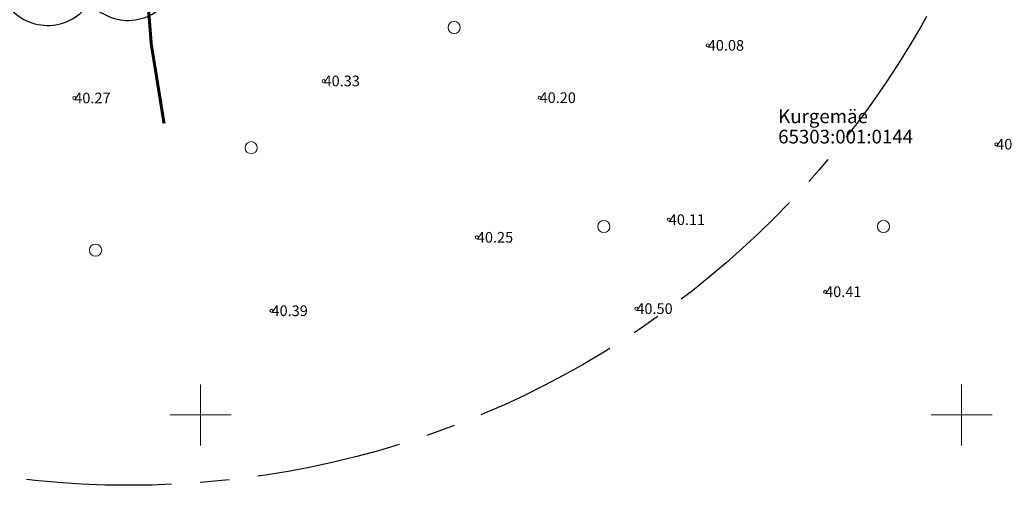
# Model space of a CAD drawing. Units: metres. Extents: x 553377 to 554735, y 6576454 to 6577837.
# Drawn here: x 553988 to 554053, y 6576695 to 6576726 of the extents above; entities that cross this region are included whole.
import ezdxf
from ezdxf.enums import TextEntityAlignment as Align

# ---------------------------------------------------------------- set-up
doc = ezdxf.new("R2010")
doc.units = ezdxf.units.M
doc.linetypes.add('CENTER', pattern=[50.8, 31.75, -6.35, 6.35, -6.35])
doc.linetypes.add('DASHDOT', pattern=[25.4, 12.7, -6.35, 0, -6.35])
for name, color, linetype, lineweight in [('Dendro_IV_väärtusklass', 40, 'Continuous', 30), ('KORGUS-EH2000', 251, 'Continuous', 0), ('OPT-vormistus', 7, 'Continuous', 9)]:
    doc.layers.add(name, color=color, linetype=linetype, lineweight=lineweight)
for name, color, linetype in [('HALJASTUS', 7, 'Continuous'), ('OPT_malestis', 140, 'DASHDOT'), ('PIIR', 32, 'Continuous'), ('VORK', 7, 'Continuous')]:
    doc.layers.add(name, color=color, linetype=linetype)
doc.styles.add('kalmuvälja_DP$0$Standard', font='txt')
doc.styles.add('Style-INTL_ISO', font='INTL_ISO.shx')
doc.styles.add('Style-INTL_ISO_ITALIC', font='INTL_ISO_ITALIC.shx')
doc.linetypes.add('kalmuvälja_DP$0$+_LINE', pattern='A,0.5,-0.2,["+",kalmuvälja_DP$0$Standard,S=0.1,R=0,X=-0.1,Y=-0.05],-0.2', length=0.9)

# ---------------------------------------------------------------- blocks, each defined once
blk = doc.blocks.new('RING02_15')
at = {"layer": 'KORGUS-EH2000', "color": 32, "lineweight": 0}
blk.add_circle((0, 0), 0.2, dxfattribs=at)
blk = doc.blocks.new('METS_3')
at = {"layer": 'HALJASTUS', "linetype": 'Continuous', "lineweight": 0}
blk.add_circle((0, 0), 0.8, dxfattribs=at)
blk = doc.blocks.new('VKORIS_12')
at = {"layer": 'VORK', "linetype": 'Continuous', "lineweight": 0}
for p, q in [((0, 4), (0, -4)), ((-4, 0), (4, 0))]:
    blk.add_line(p, q, dxfattribs=at)

msp = doc.modelspace()

# ---------------------------------------------------------------- linework, layer by layer
at = {"color": 146, "linetype": 'kalmuvälja_DP$0$+_LINE', "ltscale": 20, "true_color": 0x105689, "const_width": 0.2, "flags": 128}
msp.add_lwpolyline([(554019.205, 6576879.496), (554018.888, 6576860.804), (554016.793, 6576848.017), (554015.268, 6576831.784), (554011.393, 6576817.731), (554009.823, 6576804.876), (553998.301, 6576755.378), (553996.318, 6576751.673), (553996.102, 6576750.726), (553996.792, 6576743.774), (553996.441, 6576728.443), (553996.76, 6576724.387), (553997.602, 6576719.165)], dxfattribs=at)
at = {"layer": 'Dendro_IV_väärtusklass', "flags": 128}
for points in [[(553987.348, 6576726.893, 0.520567), (553992.712, 6576727.121, 0.520567)], [(553992.712, 6576727.121, 0.520567), (553998.075, 6576727.577, 0.520567)]]:
    msp.add_lwpolyline(points, format="xyb", dxfattribs=at)
at = {"layer": 'OPT_malestis', "color": 4, "linetype": 'CENTER', "ltscale": 0.3}
msp.add_circle((553995.264, 6576755.373), 60, dxfattribs=at)

# ---------------------------------------------------------------- block references
at = {"layer": 'HALJASTUS', "linetype": 'Continuous', "lineweight": 0, "xscale": 0.5, "yscale": 0.5}
for p in [(554016.657, 6576725.47), (554003.326, 6576717.57), (554003.326, 6576717.57), (554026.493, 6576712.39), (554026.493, 6576712.39), (554044.871, 6576712.39), (554044.871, 6576712.39), (553993.102, 6576710.836), (553993.102, 6576710.836)]:
    msp.add_blockref('METS_3', p, dxfattribs=at)
at = {"layer": 'KORGUS-EH2000', "color": 32, "lineweight": 0, "xscale": 0.5, "yscale": 0.5}
for p in [(554033.32, 6576724.3), (554008.08, 6576721.96), (553991.7, 6576720.84), (554022.27, 6576720.86), (554052.27, 6576717.8), (554030.76, 6576712.84), (554018.15, 6576711.68), (554041.03, 6576708.1), (554004.66, 6576706.85), (554028.63, 6576706.99)]:
    msp.add_blockref('RING02_15', p, dxfattribs=at)
at = {"layer": 'OPT-vormistus', "xscale": 0.5, "yscale": 0.5}
msp.add_blockref('METS_3', (554016.657, 6576725.47), dxfattribs=at)
at = {"layer": 'VORK', "linetype": 'Continuous', "lineweight": 0, "xscale": 0.5, "yscale": 0.5}
for p in [(554000, 6576700), (554050, 6576700)]:
    msp.add_blockref('VKORIS_12', p, dxfattribs=at)

# ---------------------------------------------------------------- texts
at = {"layer": 'KORGUS-EH2000', "color": 32, "linetype": 'Continuous', "lineweight": 0, "style": 'Style-INTL_ISO_ITALIC'}
for s, p in [('40.08', (554033.32, 6576724.3)), ('40.33', (554008.08, 6576721.96)), ('40.27', (553991.7, 6576720.84)), ('40.20', (554022.27, 6576720.86)), ('40.34', (554052.27, 6576717.8)), ('40.11', (554030.76, 6576712.84)), ('40.25', (554018.15, 6576711.68)), ('40.41', (554041.03, 6576708.1)), ('40.39', (554004.66, 6576706.85)), ('40.50', (554028.63, 6576706.99))]:
    msp.add_text(s, height=0.7, dxfattribs=at).set_placement(p, align=Align.MIDDLE_LEFT)
at = {"layer": 'PIIR', "color": 75, "linetype": 'Continuous', "lineweight": 0, "style": 'Style-INTL_ISO'}
for s, p in [('Kurgemäe', (554037.947, 6576719.636)), ('65303:001:0144', (554037.947, 6576718.299))]:
    msp.add_text(s, height=0.9, dxfattribs=at).set_placement(p, align=Align.MIDDLE_LEFT)

doc.saveas('drawing.dxf')
